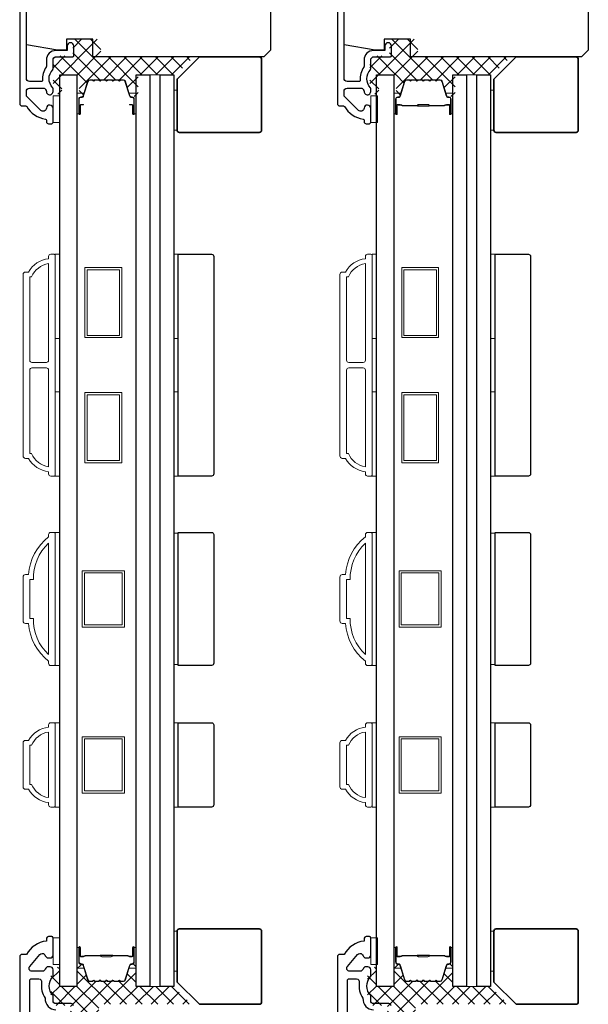
# Model space of a CAD drawing. Extents: x 3400 to 8204, y 3813 to 5075.
# Drawn here: x 5861 to 5989, y 4641 to 4863 of the extents above; entities that cross this region are included whole.
import ezdxf

# ---------------------------------------------------------------- set-up
doc = ezdxf.new("R2010")
doc.units = 0
doc.header["$LTSCALE"] = 250
doc.header["$MEASUREMENT"] = 0
for name, color, linetype, lineweight in [('15A02$0$DIMENSION', 2, 'CONTINUOUS', 5), ('6', 6, 'CONTINUOUS', 5), ('8', 7, 'CONTINUOUS', 35), ('Butal', 9, 'CONTINUOUS', 15), ('Frame & Sash Cladding', 3, 'CONTINUOUS', 15), ('Interlayer', 4, 'CONTINUOUS', 13), ('Spacer Bar', 1, 'CONTINUOUS', 9), ('Vinyl', 6, 'CONTINUOUS', 15), ('Visible (ANSI)', 7, 'CONTINUOUS', 25), ('Wood', 7, 'CONTINUOUS', 25)]:
    doc.layers.add(name, color=color, linetype=linetype, lineweight=lineweight)
doc.layers.add('3', color=3, linetype='CONTINUOUS')
doc.layers.add('Glass', color=6, linetype='CONTINUOUS')

# ---------------------------------------------------------------- blocks, each defined once
blk = doc.blocks.new('1854C')
at = {"layer": '3'}
blk.add_lwpolyline([(2.15, 21.67), (3.62, 21.67, 0.155875), (3.76, 21.72, -0.176449), (6.73, 22.54, 0.437869), (7, 22.79), (7, 25.47, 0.414214), (6.3, 26.17), (-90.11, 26.17, 0.354119), (-90.6, 25.78), (-92, 19.17), (-92, 18.62, 0.414214), (-91.35, 17.97), (-86.75, 17.97, -1), (-86.75, 16.47), (-92.9, 16.47, -0.414214), (-93.5, 17.07), (-93.5, 19.33), (-91.98, 26.49, -0.354119), (-90.51, 27.67), (12, 27.67, -0.414214), (12.5, 27.17), (12.5, 26.32, 0.263726), (12.62, 26.1, -0.222462), (15.47, 21.89, 0.369274), (15.71, 21.67), (16, 21.67, -0.414214), (16.5, 21.17), (16.5, 20.47, -0.414214), (16.2, 20.17), (13.06, 20.17, -0.967186), (13.01, 21.67, 0.644317), (13.49, 22.95), (10.34, 26.1, 0.198912), (10.16, 26.17), (9.2, 26.17, 0.414214), (8.5, 25.47), (8.5, 22.16, 0.267623), (8.62, 21.95, -0.023876), (8.99, 21.72, 0.181811), (9.16, 21.67, -1.050812), (9.23, 20.17), (8.59, 20.17, -0.190661), (8.42, 20.24, 0.395706), (4.32, 20.24, -0.190661), (4.15, 20.17), (2.15, 20.17, 0.414214), (1.4, 19.42), (1.4, 15.72, -0.414214), (1.15, 15.47), (-1, 15.47, -1), (-1, 16.97), (0, 16.97), (0, 19.52, -0.414214)], format="xyb", close=True, dxfattribs=at)

msp = doc.modelspace()

# ---------------------------------------------------------------- hatches: boundary and pattern name
at = {"layer": '15A02$0$DIMENSION'}
h = msp.add_hatch(dxfattribs=at)
h.set_pattern_fill('ANSI37', color=251, scale=20, angle=270, style=0)
h.set_pattern_definition([(315, (2651.5144, 1737.395), (1.767767, 1.767767), []), (45, (2651.5144, 1737.395), (-1.767767, 1.767767), [])])
edge = h.paths.add_edge_path()
edge.add_arc((5874.89, 4845.62), 0.5, 325.4038, 343)
edge.add_line((5875.37, 4845.48), (5876.36, 4848.74))
edge.add_arc((5876.73, 4848.62), 0.386, 90, 163, ccw=False)
edge.add_line((5876.73, 4849.01), (5877.36, 4849.01))
edge.add_arc((5877.36, 4849), 0.0127, 39, 90, ccw=False)
edge.add_line((5877.37, 4849), (5877.44, 4848.92))
edge.add_arc((5877.62, 4849.07), 0.241, 219, 321)
edge.add_line((5877.81, 4848.92), (5877.88, 4849))
edge.add_arc((5877.89, 4849), 0.0127, 90, 141, ccw=False)
edge.add_line((5877.89, 4849.01), (5878.8, 4849.01))
edge.add_arc((5878.8, 4849), 0.0127, 39, 90, ccw=False)
edge.add_line((5878.81, 4849), (5878.88, 4848.92))
edge.add_arc((5879.07, 4849.07), 0.241, 219, 321)
edge.add_line((5879.26, 4848.92), (5879.33, 4849))
edge.add_arc((5879.34, 4849), 0.0127, 89.9948, 141, ccw=False)
edge.add_line((5879.34, 4849.01), (5880.25, 4849.01))
edge.add_arc((5880.25, 4849), 0.0127, 39, 96.5734, ccw=False)
edge.add_line((5880.26, 4849), (5880.33, 4848.92))
edge.add_arc((5880.52, 4849.07), 0.241, 219, 321)
edge.add_line((5880.71, 4848.92), (5880.78, 4849))
edge.add_arc((5880.79, 4849), 0.0127, 89.9948, 141, ccw=False)
edge.add_line((5880.79, 4849.01), (5881.7, 4849.01))
edge.add_arc((5881.7, 4849), 0.0127, 39, 96.5734, ccw=False)
edge.add_line((5881.71, 4849), (5881.78, 4848.92))
edge.add_arc((5881.97, 4849.07), 0.241, 219, 321)
edge.add_line((5882.15, 4848.92), (5882.22, 4849))
edge.add_arc((5882.23, 4849), 0.0127, 89.9948, 141, ccw=False)
edge.add_line((5882.23, 4849.01), (5883.15, 4849.01))
edge.add_arc((5883.15, 4849), 0.0127, 39, 96.5734, ccw=False)
edge.add_line((5883.16, 4849), (5883.23, 4848.92))
edge.add_arc((5883.41, 4849.07), 0.241, 219, 321)
edge.add_line((5883.6, 4848.92), (5883.67, 4849))
edge.add_arc((5883.68, 4849), 0.0127, 90, 141, ccw=False)
edge.add_line((5883.68, 4849.01), (5884.31, 4849.01))
edge.add_arc((5884.31, 4848.62), 0.386, 17, 90, ccw=False)
edge.add_line((5884.67, 4848.74), (5885.41, 4846.32))
edge.add_line((5885.41, 4846.32), (5887.09, 4845.08))
edge.add_line((5887.09, 4845.08), (5887.67, 4845.08))
edge.add_line((5887.67, 4845.08), (5887.67, 4850.25))
edge.add_line((5887.67, 4850.25), (5896.16, 4850.25))
edge.add_line((5896.16, 4850.25), (5900.16, 4854.25))
edge.add_line((5900.16, 4854.25), (5879.27, 4854.25))
edge.add_line((5879.27, 4854.25), (5879.27, 4858.25))
edge.add_line((5879.27, 4858.25), (5872.92, 4858.25))
edge.add_line((5872.92, 4858.25), (5872.92, 4854.5))
edge.add_line((5872.92, 4854.5), (5868.47, 4854.5))
edge.add_line((5868.47, 4854.5), (5868.47, 4845.85))
edge.add_line((5868.47, 4845.85), (5870.47, 4845.85))
edge.add_line((5870.47, 4845.85), (5870.47, 4850.25))
edge.add_line((5870.47, 4850.25), (5874.37, 4850.25))
edge.add_line((5874.37, 4850.25), (5874.37, 4845.08))
edge.add_line((5874.37, 4845.08), (5874.95, 4845.08))
edge.add_line((5874.95, 4845.08), (5875.3, 4845.34))
h = msp.add_hatch(dxfattribs=at)
h.set_pattern_fill('ANSI37', color=251, scale=20, angle=270, style=0)
h.set_pattern_definition([(315, (2722.8543, 1737.395), (1.767767, 1.767767), []), (45, (2722.8543, 1737.395), (-1.767767, 1.767767), [])])
edge = h.paths.add_edge_path()
edge.add_arc((5946.23, 4845.62), 0.5, 325.4038, 343)
edge.add_line((5946.71, 4845.48), (5947.7, 4848.74))
edge.add_arc((5948.07, 4848.62), 0.386, 90, 163, ccw=False)
edge.add_line((5948.07, 4849.01), (5948.7, 4849.01))
edge.add_arc((5948.7, 4849), 0.0127, 39, 90, ccw=False)
edge.add_line((5948.71, 4849), (5948.78, 4848.92))
edge.add_arc((5948.96, 4849.07), 0.241, 219, 321)
edge.add_line((5949.15, 4848.92), (5949.22, 4849))
edge.add_arc((5949.23, 4849), 0.0127, 90, 141, ccw=False)
edge.add_line((5949.23, 4849.01), (5950.14, 4849.01))
edge.add_arc((5950.14, 4849), 0.0127, 39, 90, ccw=False)
edge.add_line((5950.15, 4849), (5950.22, 4848.92))
edge.add_arc((5950.41, 4849.07), 0.241, 219, 321)
edge.add_line((5950.6, 4848.92), (5950.67, 4849))
edge.add_arc((5950.68, 4849), 0.0127, 89.9948, 141, ccw=False)
edge.add_line((5950.68, 4849.01), (5951.59, 4849.01))
edge.add_arc((5951.59, 4849), 0.0127, 39, 96.5734, ccw=False)
edge.add_line((5951.6, 4849), (5951.67, 4848.92))
edge.add_arc((5951.86, 4849.07), 0.241, 219, 321)
edge.add_line((5952.05, 4848.92), (5952.12, 4849))
edge.add_arc((5952.13, 4849), 0.0127, 89.9948, 141, ccw=False)
edge.add_line((5952.13, 4849.01), (5953.04, 4849.01))
edge.add_arc((5953.04, 4849), 0.0127, 39, 96.5734, ccw=False)
edge.add_line((5953.05, 4849), (5953.12, 4848.92))
edge.add_arc((5953.31, 4849.07), 0.241, 219, 321)
edge.add_line((5953.49, 4848.92), (5953.56, 4849))
edge.add_arc((5953.57, 4849), 0.0127, 89.9948, 141, ccw=False)
edge.add_line((5953.57, 4849.01), (5954.49, 4849.01))
edge.add_arc((5954.49, 4849), 0.0127, 39, 96.5734, ccw=False)
edge.add_line((5954.5, 4849), (5954.57, 4848.92))
edge.add_arc((5954.75, 4849.07), 0.241, 219, 321)
edge.add_line((5954.94, 4848.92), (5955.01, 4849))
edge.add_arc((5955.02, 4849), 0.0127, 90, 141, ccw=False)
edge.add_line((5955.02, 4849.01), (5955.65, 4849.01))
edge.add_arc((5955.65, 4848.62), 0.386, 17, 90, ccw=False)
edge.add_line((5956.01, 4848.74), (5956.75, 4846.32))
edge.add_line((5956.75, 4846.32), (5958.43, 4845.08))
edge.add_line((5958.43, 4845.08), (5959.01, 4845.08))
edge.add_line((5959.01, 4845.08), (5959.01, 4850.25))
edge.add_line((5959.01, 4850.25), (5967.5, 4850.25))
edge.add_line((5967.5, 4850.25), (5971.5, 4854.25))
edge.add_line((5971.5, 4854.25), (5950.61, 4854.25))
edge.add_line((5950.61, 4854.25), (5950.61, 4858.25))
edge.add_line((5950.61, 4858.25), (5944.26, 4858.25))
edge.add_line((5944.26, 4858.25), (5944.26, 4854.5))
edge.add_line((5944.26, 4854.5), (5939.81, 4854.5))
edge.add_line((5939.81, 4854.5), (5939.81, 4845.85))
edge.add_line((5939.81, 4845.85), (5941.81, 4845.85))
edge.add_line((5941.81, 4845.85), (5941.81, 4850.25))
edge.add_line((5941.81, 4850.25), (5945.71, 4850.25))
edge.add_line((5945.71, 4850.25), (5945.71, 4845.08))
edge.add_line((5945.71, 4845.08), (5946.29, 4845.08))
edge.add_line((5946.29, 4845.08), (5946.64, 4845.34))
h = msp.add_hatch(dxfattribs=at)
h.set_pattern_fill('ANSI37', color=251, scale=20, angle=270, style=0)
h.set_pattern_definition([(315, (2651.0143, 1623.895), (1.767767, 1.767767), []), (45, (2651.0143, 1623.895), (-1.767767, 1.767767), [])])
edge = h.paths.add_edge_path()
edge.add_line((5876.36, 4646.27), (5875.48, 4649.16))
edge.add_line((5875.48, 4649.16), (5874.45, 4649.93))
edge.add_line((5874.45, 4649.93), (5873.87, 4649.93))
edge.add_line((5873.87, 4649.93), (5873.87, 4644.75))
edge.add_line((5873.87, 4644.75), (5869.97, 4644.75))
edge.add_line((5869.97, 4644.75), (5869.97, 4649.15))
edge.add_line((5869.97, 4649.15), (5867.97, 4649.15))
edge.add_line((5867.97, 4649.15), (5867.97, 4640.5))
edge.add_line((5867.97, 4640.5), (5872.42, 4640.5))
edge.add_line((5872.42, 4640.5), (5872.42, 4636.75))
edge.add_line((5872.42, 4636.75), (5878.77, 4636.75))
edge.add_line((5878.77, 4636.75), (5878.77, 4640.75))
edge.add_line((5878.77, 4640.75), (5899.66, 4640.75))
edge.add_line((5899.66, 4640.75), (5895.66, 4644.75))
edge.add_line((5895.66, 4644.75), (5887.17, 4644.75))
edge.add_line((5887.17, 4644.75), (5887.17, 4649.93))
edge.add_line((5887.17, 4649.93), (5886.59, 4649.93))
edge.add_line((5886.59, 4649.93), (5885.56, 4649.16))
edge.add_line((5885.56, 4649.16), (5884.67, 4646.27))
edge.add_arc((5884.31, 4646.38), 0.386, 270, 343, ccw=False)
edge.add_line((5884.31, 4646), (5883.68, 4646))
edge.add_arc((5883.68, 4646.01), 0.0127, 219, 270, ccw=False)
edge.add_line((5883.67, 4646), (5883.6, 4646.09))
edge.add_arc((5883.41, 4645.94), 0.241, 39, 141)
edge.add_line((5883.23, 4646.09), (5883.16, 4646))
edge.add_arc((5883.15, 4646.01), 0.0127, 276.5839, 321, ccw=False)
edge.add_line((5883.15, 4646), (5882.23, 4646))
edge.add_arc((5882.23, 4646.01), 0.0127, 219, 270.0052, ccw=False)
edge.add_line((5882.22, 4646), (5882.15, 4646.09))
edge.add_arc((5881.97, 4645.94), 0.241, 39, 141)
edge.add_line((5881.78, 4646.09), (5881.71, 4646))
edge.add_arc((5881.7, 4646.01), 0.0127, 276.5839, 321, ccw=False)
edge.add_line((5881.7, 4646), (5880.79, 4646))
edge.add_arc((5880.79, 4646.01), 0.0127, 219, 270.0052, ccw=False)
edge.add_line((5880.78, 4646), (5880.71, 4646.09))
edge.add_arc((5880.52, 4645.94), 0.241, 39, 141)
edge.add_line((5880.33, 4646.09), (5880.26, 4646))
edge.add_arc((5880.25, 4646.01), 0.0127, 276.5839, 321, ccw=False)
edge.add_line((5880.25, 4646), (5879.34, 4646))
edge.add_arc((5879.34, 4646.01), 0.0127, 219, 270.0052, ccw=False)
edge.add_line((5879.33, 4646), (5879.26, 4646.09))
edge.add_arc((5879.07, 4645.94), 0.241, 39, 141)
edge.add_line((5878.88, 4646.09), (5878.81, 4646))
edge.add_arc((5878.8, 4646.01), 0.0127, 270, 321, ccw=False)
edge.add_line((5878.8, 4646), (5877.89, 4646))
edge.add_arc((5877.89, 4646.01), 0.0127, 219, 270, ccw=False)
edge.add_line((5877.88, 4646), (5877.81, 4646.09))
edge.add_arc((5877.62, 4645.94), 0.241, 39, 141)
edge.add_line((5877.44, 4646.09), (5877.37, 4646))
edge.add_arc((5877.36, 4646.01), 0.0127, 270, 321, ccw=False)
edge.add_line((5877.36, 4646), (5876.73, 4646))
edge.add_arc((5876.73, 4646.38), 0.386, 197, 270, ccw=False)
h = msp.add_hatch(dxfattribs=at)
h.set_pattern_fill('ANSI37', color=251, scale=20, angle=270, style=0)
h.set_pattern_definition([(315, (2722.3542, 1623.895), (1.767767, 1.767767), []), (45, (2722.3542, 1623.895), (-1.767767, 1.767767), [])])
edge = h.paths.add_edge_path()
edge.add_line((5947.7, 4646.27), (5946.82, 4649.16))
edge.add_line((5946.82, 4649.16), (5945.79, 4649.93))
edge.add_line((5945.79, 4649.93), (5945.21, 4649.93))
edge.add_line((5945.21, 4649.93), (5945.21, 4644.75))
edge.add_line((5945.21, 4644.75), (5941.31, 4644.75))
edge.add_line((5941.31, 4644.75), (5941.31, 4649.15))
edge.add_line((5941.31, 4649.15), (5939.31, 4649.15))
edge.add_line((5939.31, 4649.15), (5939.31, 4640.5))
edge.add_line((5939.31, 4640.5), (5943.76, 4640.5))
edge.add_line((5943.76, 4640.5), (5943.76, 4636.75))
edge.add_line((5943.76, 4636.75), (5950.11, 4636.75))
edge.add_line((5950.11, 4636.75), (5950.11, 4640.75))
edge.add_line((5950.11, 4640.75), (5971, 4640.75))
edge.add_line((5971, 4640.75), (5967, 4644.75))
edge.add_line((5967, 4644.75), (5958.51, 4644.75))
edge.add_line((5958.51, 4644.75), (5958.51, 4649.93))
edge.add_line((5958.51, 4649.93), (5957.93, 4649.93))
edge.add_line((5957.93, 4649.93), (5956.9, 4649.16))
edge.add_line((5956.9, 4649.16), (5956.01, 4646.27))
edge.add_arc((5955.65, 4646.38), 0.386, 270, 343, ccw=False)
edge.add_line((5955.65, 4646), (5955.02, 4646))
edge.add_arc((5955.02, 4646.01), 0.0127, 219, 270, ccw=False)
edge.add_line((5955.01, 4646), (5954.94, 4646.09))
edge.add_arc((5954.75, 4645.94), 0.241, 39, 141)
edge.add_line((5954.57, 4646.09), (5954.5, 4646))
edge.add_arc((5954.49, 4646.01), 0.0127, 276.5839, 321, ccw=False)
edge.add_line((5954.49, 4646), (5953.57, 4646))
edge.add_arc((5953.57, 4646.01), 0.0127, 219, 270.0052, ccw=False)
edge.add_line((5953.56, 4646), (5953.49, 4646.09))
edge.add_arc((5953.31, 4645.94), 0.241, 39, 141)
edge.add_line((5953.12, 4646.09), (5953.05, 4646))
edge.add_arc((5953.04, 4646.01), 0.0127, 276.5839, 321, ccw=False)
edge.add_line((5953.04, 4646), (5952.13, 4646))
edge.add_arc((5952.13, 4646.01), 0.0127, 219, 270.0052, ccw=False)
edge.add_line((5952.12, 4646), (5952.05, 4646.09))
edge.add_arc((5951.86, 4645.94), 0.241, 39, 141)
edge.add_line((5951.67, 4646.09), (5951.6, 4646))
edge.add_arc((5951.59, 4646.01), 0.0127, 276.5839, 321, ccw=False)
edge.add_line((5951.59, 4646), (5950.68, 4646))
edge.add_arc((5950.68, 4646.01), 0.0127, 219, 270.0052, ccw=False)
edge.add_line((5950.67, 4646), (5950.6, 4646.09))
edge.add_arc((5950.41, 4645.94), 0.241, 39, 141)
edge.add_line((5950.22, 4646.09), (5950.15, 4646))
edge.add_arc((5950.14, 4646.01), 0.0127, 270, 321, ccw=False)
edge.add_line((5950.14, 4646), (5949.23, 4646))
edge.add_arc((5949.23, 4646.01), 0.0127, 219, 270, ccw=False)
edge.add_line((5949.22, 4646), (5949.15, 4646.09))
edge.add_arc((5948.96, 4645.94), 0.241, 39, 141)
edge.add_line((5948.78, 4646.09), (5948.71, 4646))
edge.add_arc((5948.7, 4646.01), 0.0127, 270, 321, ccw=False)
edge.add_line((5948.7, 4646), (5948.07, 4646))
edge.add_arc((5948.07, 4646.38), 0.386, 197, 270, ccw=False)

# ---------------------------------------------------------------- linework, layer by layer
at = {"layer": '3'}
for points in [[(5873.07, 4640.4, 0.414214), (5872.57, 4640.9), (5869.12, 4640.9, -0.414214), (5868.47, 4641.55), (5868.47, 4642.75, -0.414118), (5868.47, 4647), (5868.47, 4648.56, 0.414214), (5867.82, 4649.21), (5867.37, 4649.21, 0.34754), (5866.74, 4648.71, -0.34754), (5866.11, 4648.21), (5863.71, 4648.21, -0.639642), (5863.22, 4649.29), (5865.52, 4651.99, -0.219779), (5866.01, 4652.21), (5866.11, 4652.21, -0.34754), (5866.74, 4651.71, 0.34754), (5867.37, 4651.21), (5867.82, 4651.21, 0.414214), (5868.47, 4651.86), (5868.47, 4655.75, 0.414214), (5868.22, 4656), (5867.47, 4656, 0.414214), (5866.97, 4655.5), (5866.97, 4655, 0.238125), (5862.47, 4652), (5861.47, 4652, 0.414214), (5860.97, 4651.5), (5860.97, 4457.5, 0.414214)], [(5944.61, 4640.4, 0.414214), (5944.11, 4640.9), (5940.66, 4640.9, -0.414214), (5940.01, 4641.55), (5940.01, 4642.75, -0.414118), (5940.01, 4647), (5940.01, 4648.56, 0.414214), (5939.36, 4649.21), (5938.91, 4649.21, 0.34754), (5938.28, 4648.71, -0.34754), (5937.64, 4648.21), (5935.25, 4648.21, -0.639642), (5934.76, 4649.29), (5937.06, 4651.99, -0.219779), (5937.55, 4652.21), (5937.64, 4652.21, -0.34754), (5938.28, 4651.71, 0.34754), (5938.91, 4651.21), (5939.36, 4651.21, 0.414214), (5940.01, 4651.86), (5940.01, 4655.75, 0.414214), (5939.76, 4656), (5939.01, 4656, 0.414214), (5938.51, 4655.5), (5938.51, 4655, 0.238125), (5934.01, 4652), (5933.01, 4652, 0.414214), (5932.51, 4651.5), (5932.51, 4457.5, 0.414214)], [(5863.22, 4594.16), (5863.22, 4646.21, -0.414214), (5863.47, 4646.46), (5865.27, 4646.46, -0.466097), (5865.91, 4645.7, 0.201461), (5866.73, 4642.11, 0.439678), (5869.12, 4639.5)], [(5934.76, 4594.16), (5934.76, 4646.21, -0.414214), (5935.01, 4646.46), (5936.81, 4646.46, -0.466097), (5937.45, 4645.7, 0.201461), (5938.27, 4642.11, 0.439678), (5940.66, 4639.5)]]:
    msp.add_lwpolyline(points, format="xyb", dxfattribs=at)
at = {"layer": '6'}
for points in [[(5868.47, 4839.5), (5869.97, 4839.5), (5869.97, 4845.5), (5868.47, 4845.5)], [(5940.01, 4839.5), (5941.51, 4839.5), (5941.51, 4845.5), (5940.01, 4845.5)], [(5868.97, 4790.79), (5868.97, 4809.79), (5869.97, 4809.79), (5869.97, 4790.79)], [(5895.67, 4790.79), (5895.67, 4809.79), (5896.67, 4809.79), (5896.67, 4790.79)], [(5940.31, 4790.79), (5940.31, 4809.79), (5941.31, 4809.79), (5941.31, 4790.79)], [(5967.01, 4790.79), (5967.01, 4809.79), (5968.01, 4809.79), (5968.01, 4790.79)], [(5868.97, 4759.79), (5868.97, 4778.79), (5869.97, 4778.79), (5869.97, 4759.79)], [(5895.67, 4759.79), (5895.67, 4778.79), (5896.67, 4778.79), (5896.67, 4759.79)], [(5940.31, 4759.79), (5940.31, 4778.79), (5941.31, 4778.79), (5941.31, 4759.79)], [(5967.01, 4759.79), (5967.01, 4778.79), (5968.01, 4778.79), (5968.01, 4759.79)], [(5868.97, 4717.11), (5869.97, 4717.11), (5869.97, 4747.11), (5868.97, 4747.11)], [(5896.67, 4746.92), (5895.67, 4746.92), (5895.67, 4717.3), (5896.67, 4717.3)], [(5940.31, 4717.11), (5941.31, 4717.11), (5941.31, 4747.11), (5940.31, 4747.11)], [(5968.01, 4746.92), (5967.01, 4746.92), (5967.01, 4717.3), (5968.01, 4717.3)], [(5868.97, 4685.22), (5869.97, 4685.22), (5869.97, 4704.22), (5868.97, 4704.22)], [(5895.67, 4685.22), (5896.67, 4685.22), (5896.67, 4704.22), (5895.67, 4704.22)], [(5940.31, 4685.22), (5941.31, 4685.22), (5941.31, 4704.22), (5940.31, 4704.22)], [(5967.01, 4685.22), (5968.01, 4685.22), (5968.01, 4704.22), (5967.01, 4704.22)], [(5868.47, 4649.75), (5869.97, 4649.75), (5869.97, 4655.75), (5868.47, 4655.75)], [(5940.01, 4649.75), (5941.51, 4649.75), (5941.51, 4655.75), (5940.01, 4655.75)]]:
    msp.add_lwpolyline(points, close=True, dxfattribs=at)
at = {"layer": '8'}
for points in [[(5901.42, 4854.25), (5914.92, 4854.25, -0.414214), (5915.42, 4853.75), (5915.42, 4837.75, -0.414214), (5914.92, 4837.25), (5896.92, 4837.25, -0.414214), (5896.42, 4837.75), (5896.42, 4849.25)], [(5972.76, 4854.25), (5986.26, 4854.25, -0.414214), (5986.76, 4853.75), (5986.76, 4837.75, -0.414214), (5986.26, 4837.25), (5968.26, 4837.25, -0.414214), (5967.76, 4837.75), (5967.76, 4849.25)], [(5901.42, 4640.75), (5914.92, 4640.75, 0.414214), (5915.42, 4641.25), (5915.42, 4657.25, 0.414214), (5914.92, 4657.75), (5896.92, 4657.75, 0.414214), (5896.42, 4657.25), (5896.42, 4645.75)], [(5972.76, 4640.75), (5986.26, 4640.75, 0.414214), (5986.76, 4641.25), (5986.76, 4657.25, 0.414214), (5986.26, 4657.75), (5968.26, 4657.75, 0.414214), (5967.76, 4657.25), (5967.76, 4645.75)]]:
    msp.add_lwpolyline(points, format="xyb", close=True, dxfattribs=at)
at = {"layer": 'Butal'}
for points in [[(5873.87, 4841.69), (5873.87, 4845.87, -0.414214), (5874.12, 4846.12), (5875.44, 4846.12), (5875.26, 4845.51, -0.329751), (5874.9, 4845.25), (5874.78, 4845.25, 0.414214), (5874.27, 4844.74), (5874.27, 4841.44), (5874.12, 4841.44, -0.414214)], [(5887.17, 4841.69), (5887.17, 4845.87, 0.414214), (5886.92, 4846.12), (5885.59, 4846.12), (5885.78, 4845.51, 0.329751), (5886.14, 4845.25), (5886.26, 4845.25, -0.414214), (5886.77, 4844.74), (5886.77, 4841.44), (5886.92, 4841.44, 0.414214)], [(5945.21, 4841.69), (5945.21, 4845.87, -0.414214), (5945.46, 4846.12), (5946.78, 4846.12), (5946.6, 4845.51, -0.329751), (5946.24, 4845.25), (5946.12, 4845.25, 0.414214), (5945.61, 4844.74), (5945.61, 4841.44), (5945.46, 4841.44, -0.414214)], [(5958.51, 4841.69), (5958.51, 4845.87, 0.414214), (5958.26, 4846.12), (5956.93, 4846.12), (5957.12, 4845.51, 0.329751), (5957.48, 4845.25), (5957.6, 4845.25, -0.414214), (5958.11, 4844.74), (5958.11, 4841.44), (5958.26, 4841.44, 0.414214)], [(5873.87, 4653.31), (5873.87, 4649.13, 0.414214), (5874.12, 4648.88), (5875.44, 4648.88), (5875.26, 4649.5, 0.329751), (5874.9, 4649.76), (5874.78, 4649.76, -0.414214), (5874.27, 4650.27), (5874.27, 4653.56), (5874.12, 4653.56, 0.414214)], [(5887.17, 4653.31), (5887.17, 4649.13, -0.414214), (5886.92, 4648.88), (5885.59, 4648.88), (5885.78, 4649.5, -0.329751), (5886.14, 4649.76), (5886.26, 4649.76, 0.414214), (5886.77, 4650.27), (5886.77, 4653.56), (5886.92, 4653.56, -0.414214)], [(5945.21, 4653.31), (5945.21, 4649.13, 0.414214), (5945.46, 4648.88), (5946.78, 4648.88), (5946.6, 4649.5, 0.329751), (5946.24, 4649.76), (5946.12, 4649.76, -0.414214), (5945.61, 4650.27), (5945.61, 4653.56), (5945.46, 4653.56, 0.414214)], [(5958.51, 4653.31), (5958.51, 4649.13, -0.414214), (5958.26, 4648.88), (5956.93, 4648.88), (5957.12, 4649.5, -0.329751), (5957.48, 4649.76), (5957.6, 4649.76, 0.414214), (5958.11, 4650.27), (5958.11, 4653.56), (5958.26, 4653.56, -0.414214)]]:
    msp.add_lwpolyline(points, format="xyb", close=True, dxfattribs=at)
at = {"layer": 'Frame & Sash Cladding'}
for points in [[(5867.47, 4760.79, -0.238125), (5862.97, 4763.79), (5862.27, 4763.79, -0.414214), (5861.72, 4764.34), (5861.72, 4805.24, -0.414214), (5862.27, 4805.79), (5862.97, 4805.79, -0.238125), (5867.47, 4808.79), (5867.47, 4809.29, -0.414214), (5867.97, 4809.79), (5868.72, 4809.79, -0.414214), (5868.97, 4809.54), (5868.97, 4760.04, -0.414214), (5868.72, 4759.79), (5867.97, 4759.79, -0.414214), (5867.47, 4760.29)], [(5938.81, 4760.79, -0.238125), (5934.31, 4763.79), (5933.61, 4763.79, -0.414214), (5933.06, 4764.34), (5933.06, 4805.24, -0.414214), (5933.61, 4805.79), (5934.31, 4805.79, -0.238125), (5938.81, 4808.79), (5938.81, 4809.29, -0.414214), (5939.31, 4809.79), (5940.06, 4809.79, -0.414214), (5940.31, 4809.54), (5940.31, 4760.04, -0.414214), (5940.06, 4759.79), (5939.31, 4759.79, -0.414214), (5938.81, 4760.29)], [(5867.47, 4807.68, 0.264557), (5863.66, 4804.69), (5863.22, 4804.69), (5863.22, 4785.92, 0.414214), (5863.72, 4785.42), (5866.97, 4785.42, 0.414214), (5867.47, 4785.92)], [(5938.81, 4807.68, 0.264557), (5935, 4804.69), (5934.56, 4804.69), (5934.56, 4785.92, 0.414214), (5935.06, 4785.42), (5938.31, 4785.42, 0.414214), (5938.81, 4785.92)], [(5867.47, 4783.67, 0.414214), (5866.97, 4784.17), (5863.72, 4784.17, 0.414214), (5863.22, 4783.67), (5863.22, 4764.89), (5863.66, 4764.89, 0.264557), (5867.47, 4761.9)], [(5938.81, 4783.67, 0.414214), (5938.31, 4784.17), (5935.06, 4784.17, 0.414214), (5934.56, 4783.67), (5934.56, 4764.89), (5935, 4764.89, 0.264557), (5938.81, 4761.9)], [(5867.97, 4747.1), (5868.72, 4747.1, -0.414214), (5868.97, 4746.85), (5868.97, 4717.35, -0.414214), (5868.72, 4717.1), (5867.97, 4717.1, -0.414214), (5867.47, 4717.6), (5867.47, 4718.1, -0.209132), (5862.97, 4726.6), (5862.27, 4726.6, -0.414214), (5861.72, 4727.15), (5861.72, 4737.05, -0.414214), (5862.27, 4737.6), (5862.97, 4737.6, -0.209132), (5867.47, 4746.1), (5867.47, 4746.6, -0.414214)], [(5939.31, 4747.1), (5940.06, 4747.1, -0.414214), (5940.31, 4746.85), (5940.31, 4717.35, -0.414214), (5940.06, 4717.1), (5939.31, 4717.1, -0.414214), (5938.81, 4717.6), (5938.81, 4718.1, -0.209132), (5934.31, 4726.6), (5933.61, 4726.6, -0.414214), (5933.06, 4727.15), (5933.06, 4737.05, -0.414214), (5933.61, 4737.6), (5934.31, 4737.6, -0.209132), (5938.81, 4746.1), (5938.81, 4746.6, -0.414214)], [(5863.22, 4727.7), (5864.04, 4727.7, 0.211853), (5867.47, 4719.56), (5867.47, 4744.65, 0.211853), (5864.04, 4736.5), (5863.22, 4736.5)], [(5934.56, 4727.7), (5935.38, 4727.7, 0.211853), (5938.81, 4719.56), (5938.81, 4744.65, 0.211853), (5935.38, 4736.5), (5934.56, 4736.5)], [(5867.47, 4686.22, -0.238125), (5862.97, 4689.22), (5862.27, 4689.22, -0.414214), (5861.72, 4689.77), (5861.72, 4699.67, -0.414214), (5862.27, 4700.22), (5862.97, 4700.22, -0.238125), (5867.47, 4703.22), (5867.47, 4703.72, -0.414214), (5867.97, 4704.22), (5868.72, 4704.22, -0.414214), (5868.97, 4703.97), (5868.97, 4685.47, -0.414214), (5868.72, 4685.22), (5867.97, 4685.22, -0.414214), (5867.47, 4685.72)], [(5863.66, 4690.32, 0.264557), (5867.47, 4687.33), (5867.47, 4702.11, 0.264557), (5863.66, 4699.12), (5863.22, 4699.12), (5863.22, 4690.32)], [(5938.81, 4686.22, -0.238125), (5934.31, 4689.22), (5933.61, 4689.22, -0.414214), (5933.06, 4689.77), (5933.06, 4699.67, -0.414214), (5933.61, 4700.22), (5934.31, 4700.22, -0.238125), (5938.81, 4703.22), (5938.81, 4703.72, -0.414214), (5939.31, 4704.22), (5940.06, 4704.22, -0.414214), (5940.31, 4703.97), (5940.31, 4685.47, -0.414214), (5940.06, 4685.22), (5939.31, 4685.22, -0.414214), (5938.81, 4685.72)], [(5935, 4690.32, 0.264557), (5938.81, 4687.33), (5938.81, 4702.11, 0.264557), (5935, 4699.12), (5934.56, 4699.12), (5934.56, 4690.32)]]:
    msp.add_lwpolyline(points, format="xyb", close=True, dxfattribs=at)
at = {"layer": 'Glass', "color": 1}
for points in [[(5869.97, 4850.25), (5873.87, 4850.25), (5873.87, 4644.75), (5869.97, 4644.75)], [(5887.17, 4850.25), (5890.27, 4850.25), (5890.27, 4644.75), (5887.17, 4644.75)], [(5892.57, 4850.25), (5895.67, 4850.25), (5895.67, 4644.75), (5892.57, 4644.75)], [(5941.31, 4850.25), (5945.21, 4850.25), (5945.21, 4644.75), (5941.31, 4644.75)], [(5958.51, 4850.25), (5961.61, 4850.25), (5961.61, 4644.75), (5958.51, 4644.75)], [(5963.91, 4850.25), (5967.01, 4850.25), (5967.01, 4644.75), (5963.91, 4644.75)]]:
    msp.add_lwpolyline(points, close=True, dxfattribs=at)
at = {"layer": 'Interlayer'}
for points in [[(5890.27, 4850.25), (5890.27, 4644.75), (5892.57, 4644.75), (5892.57, 4850.25)], [(5961.61, 4850.25), (5961.61, 4644.75), (5963.91, 4644.75), (5963.91, 4850.25)]]:
    msp.add_lwpolyline(points, close=True, dxfattribs=at)
at = {"layer": 'Spacer Bar'}
for points in [[(5879.34, 4849.12, 0.226277), (5879.24, 4849.08), (5879.17, 4848.99, -0.476976), (5878.97, 4848.99), (5878.9, 4849.08, 0.226277), (5878.8, 4849.12), (5877.89, 4849.12, 0.226277), (5877.79, 4849.08), (5877.72, 4848.99, -0.476976), (5877.52, 4848.99), (5877.46, 4849.08, 0.226277), (5877.36, 4849.12), (5876.73, 4849.12, 0.329751), (5876.25, 4848.77), (5875.26, 4845.51, -0.329751), (5874.89, 4845.24), (5874.77, 4845.24, 0.414214), (5874.27, 4844.74), (5874.27, 4841.44, 1), (5874.65, 4841.44), (5874.65, 4843.31, -0.414214), (5874.8, 4843.46), (5875.31, 4843.46), (5875.31, 4843.57), (5874.84, 4843.57, 0.414214), (5874.54, 4843.27), (5874.54, 4841.44, -1), (5874.38, 4841.44), (5874.38, 4844.74, -0.414214), (5874.77, 4845.12), (5874.89, 4845.12, 0.329751), (5875.37, 4845.48), (5876.36, 4848.74, -0.329751), (5876.73, 4849.01), (5877.36, 4849.01, -0.226277), (5877.37, 4849), (5877.44, 4848.92, 0.476976), (5877.81, 4848.92), (5877.88, 4849, -0.226277), (5877.89, 4849.01), (5878.8, 4849.01, -0.226277), (5878.81, 4849), (5878.88, 4848.92, 0.476976), (5879.26, 4848.92), (5879.33, 4849, -0.226277), (5879.34, 4849.01), (5880.25, 4849.01, -0.256633), (5880.26, 4849), (5880.33, 4848.92, 0.476976), (5880.71, 4848.92), (5880.78, 4849, -0.226277), (5880.79, 4849.01), (5881.7, 4849.01, -0.256633), (5881.71, 4849), (5881.78, 4848.92, 0.476976), (5882.15, 4848.92), (5882.22, 4849, -0.226277), (5882.23, 4849.01), (5883.15, 4849.01, -0.256633), (5883.16, 4849), (5883.23, 4848.92, 0.476976), (5883.6, 4848.92), (5883.67, 4849, -0.226277), (5883.68, 4849.01), (5884.31, 4849.01, -0.329751), (5884.67, 4848.74), (5885.67, 4845.48, 0.329751), (5886.15, 4845.12), (5886.27, 4845.12, -0.414214), (5886.65, 4844.74), (5886.65, 4841.44, -1), (5886.5, 4841.44), (5886.5, 4843.27, 0.414214), (5886.2, 4843.57), (5885.72, 4843.57), (5885.72, 4843.46), (5886.24, 4843.46, -0.414214), (5886.39, 4843.31), (5886.39, 4841.44, 1), (5886.77, 4841.44), (5886.77, 4844.74, 0.414214), (5886.27, 4845.24), (5886.15, 4845.24, -0.329751), (5885.78, 4845.51), (5884.78, 4848.77, 0.329751), (5884.31, 4849.12), (5883.68, 4849.12, 0.226277), (5883.58, 4849.08), (5883.51, 4848.99, -0.476976), (5883.32, 4848.99), (5883.25, 4849.08, 0.226277), (5883.15, 4849.12), (5882.23, 4849.12, 0.226277), (5882.13, 4849.08), (5882.07, 4848.99, -0.476976), (5881.87, 4848.99), (5881.8, 4849.08, 0.226277), (5881.7, 4849.12), (5880.79, 4849.12, 0.226277), (5880.69, 4849.08), (5880.62, 4848.99, -0.476976), (5880.42, 4848.99), (5880.35, 4849.08, 0.226277), (5880.25, 4849.12)], [(5950.68, 4849.12, 0.226277), (5950.58, 4849.08), (5950.51, 4848.99, -0.476976), (5950.31, 4848.99), (5950.24, 4849.08, 0.226277), (5950.14, 4849.12), (5949.23, 4849.12, 0.226277), (5949.13, 4849.08), (5949.06, 4848.99, -0.476976), (5948.86, 4848.99), (5948.8, 4849.08, 0.226277), (5948.7, 4849.12), (5948.07, 4849.12, 0.329751), (5947.59, 4848.77), (5946.6, 4845.51, -0.329751), (5946.23, 4845.24), (5946.11, 4845.24, 0.414214), (5945.61, 4844.74), (5945.61, 4841.44, 1), (5945.99, 4841.44), (5945.99, 4843.31, -0.414214), (5946.14, 4843.46), (5946.65, 4843.46), (5946.65, 4843.57), (5946.18, 4843.57, 0.414214), (5945.88, 4843.27), (5945.88, 4841.44, -1), (5945.72, 4841.44), (5945.72, 4844.74, -0.414214), (5946.11, 4845.12), (5946.23, 4845.12, 0.329751), (5946.71, 4845.48), (5947.7, 4848.74, -0.329751), (5948.07, 4849.01), (5948.7, 4849.01, -0.226277), (5948.71, 4849), (5948.78, 4848.92, 0.476976), (5949.15, 4848.92), (5949.22, 4849, -0.226277), (5949.23, 4849.01), (5950.14, 4849.01, -0.226277), (5950.15, 4849), (5950.22, 4848.92, 0.476976), (5950.6, 4848.92), (5950.67, 4849, -0.226277), (5950.68, 4849.01), (5951.59, 4849.01, -0.256633), (5951.6, 4849), (5951.67, 4848.92, 0.476976), (5952.05, 4848.92), (5952.12, 4849, -0.226277), (5952.13, 4849.01), (5953.04, 4849.01, -0.256633), (5953.05, 4849), (5953.12, 4848.92, 0.476976), (5953.49, 4848.92), (5953.56, 4849, -0.226277), (5953.57, 4849.01), (5954.49, 4849.01, -0.256633), (5954.5, 4849), (5954.57, 4848.92, 0.476976), (5954.94, 4848.92), (5955.01, 4849, -0.226277), (5955.02, 4849.01), (5955.65, 4849.01, -0.329751), (5956.01, 4848.74), (5957.01, 4845.48, 0.329751), (5957.49, 4845.12), (5957.61, 4845.12, -0.414214), (5957.99, 4844.74), (5957.99, 4841.44, -1), (5957.84, 4841.44), (5957.84, 4843.27, 0.414214), (5957.54, 4843.57), (5957.06, 4843.57), (5957.06, 4843.46), (5957.58, 4843.46, -0.414214), (5957.73, 4843.31), (5957.73, 4841.44, 1), (5958.11, 4841.44), (5958.11, 4844.74, 0.414214), (5957.61, 4845.24), (5957.49, 4845.24, -0.329751), (5957.12, 4845.51), (5956.12, 4848.77, 0.329751), (5955.65, 4849.12), (5955.02, 4849.12, 0.226277), (5954.92, 4849.08), (5954.85, 4848.99, -0.476976), (5954.66, 4848.99), (5954.59, 4849.08, 0.226277), (5954.49, 4849.12), (5953.57, 4849.12, 0.226277), (5953.47, 4849.08), (5953.41, 4848.99, -0.476976), (5953.21, 4848.99), (5953.14, 4849.08, 0.226277), (5953.04, 4849.12), (5952.13, 4849.12, 0.226277), (5952.03, 4849.08), (5951.96, 4848.99, -0.476976), (5951.76, 4848.99), (5951.69, 4849.08, 0.226277), (5951.59, 4849.12)], [(5946.21, 4843.41), (5946.84, 4843.41, -0.22907), (5947, 4843.33, 0.224481), (5947.14, 4843.27), (5950.42, 4843.27, 0.28964), (5950.58, 4843.37, -0.272736), (5950.8, 4843.52), (5952.91, 4843.52, -0.272736), (5953.14, 4843.37, 0.28964), (5953.3, 4843.27), (5956.58, 4843.27, 0.224481), (5956.72, 4843.33, -0.22907), (5956.88, 4843.41), (5957.51, 4843.41), (5957.51, 4843.46), (5956.88, 4843.46, 0.228585), (5956.68, 4843.37, -0.224481), (5956.58, 4843.32), (5953.3, 4843.32, -0.28964), (5953.18, 4843.39, 0.274141), (5952.91, 4843.57), (5950.8, 4843.57, 0.274141), (5950.53, 4843.39, -0.28964), (5950.42, 4843.32), (5947.14, 4843.32, -0.224481), (5947.04, 4843.37, 0.228585), (5946.84, 4843.46), (5946.21, 4843.46)], [(5879.34, 4645.88, -0.226277), (5879.24, 4645.93), (5879.17, 4646.02, 0.476976), (5878.97, 4646.02), (5878.9, 4645.93, -0.226277), (5878.8, 4645.88), (5877.89, 4645.88, -0.226277), (5877.79, 4645.93), (5877.72, 4646.02, 0.476976), (5877.52, 4646.02), (5877.46, 4645.93, -0.226277), (5877.36, 4645.88), (5876.73, 4645.88, -0.329751), (5876.25, 4646.24), (5875.26, 4649.5, 0.329751), (5874.89, 4649.77), (5874.77, 4649.77, -0.414214), (5874.27, 4650.27), (5874.27, 4653.56, -1), (5874.65, 4653.56), (5874.65, 4651.7, 0.414214), (5874.8, 4651.55), (5875.31, 4651.55), (5875.31, 4651.44), (5874.84, 4651.44, -0.414214), (5874.54, 4651.74), (5874.54, 4653.56, 1), (5874.38, 4653.56), (5874.38, 4650.27, 0.414214), (5874.77, 4649.89), (5874.89, 4649.89, -0.329751), (5875.37, 4649.53), (5876.36, 4646.27, 0.329751), (5876.73, 4646), (5877.36, 4646, 0.226277), (5877.37, 4646), (5877.44, 4646.09, -0.476976), (5877.81, 4646.09), (5877.88, 4646, 0.226277), (5877.89, 4646), (5878.8, 4646, 0.226277), (5878.81, 4646), (5878.88, 4646.09, -0.476976), (5879.26, 4646.09), (5879.33, 4646, 0.226277), (5879.34, 4646), (5880.25, 4646, 0.256633), (5880.26, 4646), (5880.33, 4646.09, -0.476976), (5880.71, 4646.09), (5880.78, 4646, 0.226277), (5880.79, 4646), (5881.7, 4646, 0.256633), (5881.71, 4646), (5881.78, 4646.09, -0.476976), (5882.15, 4646.09), (5882.22, 4646, 0.226277), (5882.23, 4646), (5883.15, 4646, 0.256633), (5883.16, 4646), (5883.23, 4646.09, -0.476976), (5883.6, 4646.09), (5883.67, 4646, 0.226277), (5883.68, 4646), (5884.31, 4646, 0.329751), (5884.67, 4646.27), (5885.67, 4649.53, -0.329751), (5886.15, 4649.89), (5886.27, 4649.89, 0.414214), (5886.65, 4650.27), (5886.65, 4653.56, 1), (5886.5, 4653.56), (5886.5, 4651.74, -0.414214), (5886.2, 4651.44), (5885.72, 4651.44), (5885.72, 4651.55), (5886.24, 4651.55, 0.414214), (5886.39, 4651.7), (5886.39, 4653.56, -1), (5886.77, 4653.56), (5886.77, 4650.27, -0.414214), (5886.27, 4649.77), (5886.15, 4649.77, 0.329751), (5885.78, 4649.5), (5884.78, 4646.24, -0.329751), (5884.31, 4645.88), (5883.68, 4645.88, -0.226277), (5883.58, 4645.93), (5883.51, 4646.02, 0.476976), (5883.32, 4646.02), (5883.25, 4645.93, -0.226277), (5883.15, 4645.88), (5882.23, 4645.88, -0.226277), (5882.13, 4645.93), (5882.07, 4646.02, 0.476976), (5881.87, 4646.02), (5881.8, 4645.93, -0.226277), (5881.7, 4645.88), (5880.79, 4645.88, -0.226277), (5880.69, 4645.93), (5880.62, 4646.02, 0.476976), (5880.42, 4646.02), (5880.35, 4645.93, -0.226277), (5880.25, 4645.88)], [(5950.68, 4645.88, -0.226277), (5950.58, 4645.93), (5950.51, 4646.02, 0.476976), (5950.31, 4646.02), (5950.24, 4645.93, -0.226277), (5950.14, 4645.88), (5949.23, 4645.88, -0.226277), (5949.13, 4645.93), (5949.06, 4646.02, 0.476976), (5948.86, 4646.02), (5948.8, 4645.93, -0.226277), (5948.7, 4645.88), (5948.07, 4645.88, -0.329751), (5947.59, 4646.24), (5946.6, 4649.5, 0.329751), (5946.23, 4649.77), (5946.11, 4649.77, -0.414214), (5945.61, 4650.27), (5945.61, 4653.56, -1), (5945.99, 4653.56), (5945.99, 4651.7, 0.414214), (5946.14, 4651.55), (5946.65, 4651.55), (5946.65, 4651.44), (5946.18, 4651.44, -0.414214), (5945.88, 4651.74), (5945.88, 4653.56, 1), (5945.72, 4653.56), (5945.72, 4650.27, 0.414214), (5946.11, 4649.89), (5946.23, 4649.89, -0.329751), (5946.71, 4649.53), (5947.7, 4646.27, 0.329751), (5948.07, 4646), (5948.7, 4646, 0.226277), (5948.71, 4646), (5948.78, 4646.09, -0.476976), (5949.15, 4646.09), (5949.22, 4646, 0.226277), (5949.23, 4646), (5950.14, 4646, 0.226277), (5950.15, 4646), (5950.22, 4646.09, -0.476976), (5950.6, 4646.09), (5950.67, 4646, 0.226277), (5950.68, 4646), (5951.59, 4646, 0.256633), (5951.6, 4646), (5951.67, 4646.09, -0.476976), (5952.05, 4646.09), (5952.12, 4646, 0.226277), (5952.13, 4646), (5953.04, 4646, 0.256633), (5953.05, 4646), (5953.12, 4646.09, -0.476976), (5953.49, 4646.09), (5953.56, 4646, 0.226277), (5953.57, 4646), (5954.49, 4646, 0.256633), (5954.5, 4646), (5954.57, 4646.09, -0.476976), (5954.94, 4646.09), (5955.01, 4646, 0.226277), (5955.02, 4646), (5955.65, 4646, 0.329751), (5956.01, 4646.27), (5957.01, 4649.53, -0.329751), (5957.49, 4649.89), (5957.61, 4649.89, 0.414214), (5957.99, 4650.27), (5957.99, 4653.56, 1), (5957.84, 4653.56), (5957.84, 4651.74, -0.414214), (5957.54, 4651.44), (5957.06, 4651.44), (5957.06, 4651.55), (5957.58, 4651.55, 0.414214), (5957.73, 4651.7), (5957.73, 4653.56, -1), (5958.11, 4653.56), (5958.11, 4650.27, -0.414214), (5957.61, 4649.77), (5957.49, 4649.77, 0.329751), (5957.12, 4649.5), (5956.12, 4646.24, -0.329751), (5955.65, 4645.88), (5955.02, 4645.88, -0.226277), (5954.92, 4645.93), (5954.85, 4646.02, 0.476976), (5954.66, 4646.02), (5954.59, 4645.93, -0.226277), (5954.49, 4645.88), (5953.57, 4645.88, -0.226277), (5953.47, 4645.93), (5953.41, 4646.02, 0.476976), (5953.21, 4646.02), (5953.14, 4645.93, -0.226277), (5953.04, 4645.88), (5952.13, 4645.88, -0.226277), (5952.03, 4645.93), (5951.96, 4646.02, 0.476976), (5951.76, 4646.02), (5951.69, 4645.93, -0.226277), (5951.59, 4645.88)], [(5874.87, 4651.6), (5875.5, 4651.6, 0.22907), (5875.66, 4651.67, -0.224481), (5875.8, 4651.74), (5879.08, 4651.74, -0.28964), (5879.24, 4651.64, 0.272736), (5879.46, 4651.49), (5881.57, 4651.49, 0.272736), (5881.8, 4651.64, -0.28964), (5881.96, 4651.74), (5885.24, 4651.74, -0.224481), (5885.38, 4651.67, 0.22907), (5885.54, 4651.6), (5886.17, 4651.6), (5886.17, 4651.55), (5885.54, 4651.55, -0.228585), (5885.34, 4651.64, 0.224481), (5885.24, 4651.69), (5881.96, 4651.69, 0.28964), (5881.84, 4651.62, -0.274141), (5881.57, 4651.44), (5879.46, 4651.44, -0.274141), (5879.19, 4651.62, 0.28964), (5879.08, 4651.69), (5875.8, 4651.69, 0.224481), (5875.7, 4651.64, -0.228585), (5875.5, 4651.55), (5874.87, 4651.55)], [(5946.21, 4651.6), (5946.84, 4651.6, 0.22907), (5947, 4651.67, -0.224481), (5947.14, 4651.74), (5950.42, 4651.74, -0.28964), (5950.58, 4651.64, 0.272736), (5950.8, 4651.49), (5952.91, 4651.49, 0.272736), (5953.14, 4651.64, -0.28964), (5953.3, 4651.74), (5956.58, 4651.74, -0.224481), (5956.72, 4651.67, 0.22907), (5956.88, 4651.6), (5957.51, 4651.6), (5957.51, 4651.55), (5956.88, 4651.55, -0.228585), (5956.68, 4651.64, 0.224481), (5956.58, 4651.69), (5953.3, 4651.69, 0.28964), (5953.18, 4651.62, -0.274141), (5952.91, 4651.44), (5950.8, 4651.44, -0.274141), (5950.53, 4651.62, 0.28964), (5950.42, 4651.69), (5947.14, 4651.69, 0.224481), (5947.04, 4651.64, -0.228585), (5946.84, 4651.55), (5946.21, 4651.55)]]:
    msp.add_lwpolyline(points, format="xyb", close=True, dxfattribs=at)
for points in [[(5950.42, 4843.32, -0.001885), (5950.42, 4843.32), (5947.14, 4843.32, -0.224481), (5947.04, 4843.37, 0.228585), (5946.84, 4843.46), (5946.21, 4843.46), (5946.21, 4843.41), (5946.84, 4843.41, -0.22907), (5947, 4843.33, 0.224481), (5947.14, 4843.27), (5950.42, 4843.27, -0.214245), (5950.46, 4843.25, 0.214245), (5950.59, 4843.19), (5953.13, 4843.19, 0.214245), (5953.26, 4843.25, -0.214245), (5953.3, 4843.27), (5956.58, 4843.27, 0.224481), (5956.72, 4843.33, -0.22907), (5956.88, 4843.41), (5957.51, 4843.41), (5957.51, 4843.46), (5956.88, 4843.46, 0.228585), (5956.68, 4843.37, -0.224481), (5956.58, 4843.32), (5953.3, 4843.32, 0.214245), (5953.22, 4843.29, -0.214245), (5953.13, 4843.24), (5950.59, 4843.24, -0.214245), (5950.49, 4843.29, 0.214245), (5950.42, 4843.32)], [(5879.08, 4651.69, 0.001885), (5879.08, 4651.69), (5875.8, 4651.69, 0.224481), (5875.7, 4651.64, -0.228585), (5875.5, 4651.55), (5874.87, 4651.55), (5874.87, 4651.6), (5875.5, 4651.6, 0.22907), (5875.66, 4651.67, -0.224481), (5875.8, 4651.74), (5879.08, 4651.74, 0.214245), (5879.12, 4651.76, -0.214245), (5879.25, 4651.82), (5881.79, 4651.82, -0.214245), (5881.92, 4651.76, 0.214245), (5881.96, 4651.74), (5885.24, 4651.74, -0.224481), (5885.38, 4651.67, 0.22907), (5885.54, 4651.6), (5886.17, 4651.6), (5886.17, 4651.55), (5885.54, 4651.55, -0.228585), (5885.34, 4651.64, 0.224481), (5885.24, 4651.69), (5881.96, 4651.69, -0.214245), (5881.88, 4651.72, 0.214245), (5881.79, 4651.76), (5879.25, 4651.76, 0.214245), (5879.15, 4651.72, -0.214245), (5879.08, 4651.69)], [(5950.42, 4651.69, 0.001885), (5950.42, 4651.69), (5947.14, 4651.69, 0.224481), (5947.04, 4651.64, -0.228585), (5946.84, 4651.55), (5946.21, 4651.55), (5946.21, 4651.6), (5946.84, 4651.6, 0.22907), (5947, 4651.67, -0.224481), (5947.14, 4651.74), (5950.42, 4651.74, 0.214245), (5950.46, 4651.76, -0.214245), (5950.59, 4651.82), (5953.13, 4651.82, -0.214245), (5953.26, 4651.76, 0.214245), (5953.3, 4651.74), (5956.58, 4651.74, -0.224481), (5956.72, 4651.67, 0.22907), (5956.88, 4651.6), (5957.51, 4651.6), (5957.51, 4651.55), (5956.88, 4651.55, -0.228585), (5956.68, 4651.64, 0.224481), (5956.58, 4651.69), (5953.3, 4651.69, -0.214245), (5953.22, 4651.72, 0.214245), (5953.13, 4651.76), (5950.59, 4651.76, 0.214245), (5950.49, 4651.72, -0.214245), (5950.42, 4651.69)]]:
    msp.add_lwpolyline(points, format="xyb", dxfattribs=at)
for points in [[(5883.95, 4791.01), (5875.65, 4791.01), (5875.65, 4806.81), (5883.95, 4806.81)], [(5955.29, 4791.01), (5946.99, 4791.01), (5946.99, 4806.81), (5955.29, 4806.81)], [(5883.45, 4791.51), (5876.15, 4791.51), (5876.15, 4806.31), (5883.45, 4806.31)], [(5954.79, 4791.51), (5947.49, 4791.51), (5947.49, 4806.31), (5954.79, 4806.31)], [(5883.95, 4762.81), (5875.65, 4762.81), (5875.65, 4778.61), (5883.95, 4778.61)], [(5883.45, 4763.31), (5876.15, 4763.31), (5876.15, 4778.11), (5883.45, 4778.11)], [(5955.29, 4762.81), (5946.99, 4762.81), (5946.99, 4778.61), (5955.29, 4778.61)], [(5954.79, 4763.31), (5947.49, 4763.31), (5947.49, 4778.11), (5954.79, 4778.11)], [(5884.55, 4738.46), (5884.55, 4725.76), (5875.05, 4725.76), (5875.05, 4738.46)], [(5884.05, 4726.26), (5875.55, 4726.26), (5875.55, 4737.96), (5884.05, 4737.96)], [(5955.89, 4738.46), (5955.89, 4725.76), (5946.39, 4725.76), (5946.39, 4738.46)], [(5955.39, 4726.26), (5946.89, 4726.26), (5946.89, 4737.96), (5955.39, 4737.96)], [(5884.55, 4701.07), (5884.55, 4688.37), (5875.05, 4688.37), (5875.05, 4701.07)], [(5884.05, 4700.57), (5884.05, 4688.87), (5875.55, 4688.87), (5875.55, 4700.57)], [(5955.89, 4701.07), (5955.89, 4688.37), (5946.39, 4688.37), (5946.39, 4701.07)], [(5955.39, 4700.57), (5955.39, 4688.87), (5946.89, 4688.87), (5946.89, 4700.57)]]:
    msp.add_lwpolyline(points, close=True, dxfattribs=at)
at = {"layer": 'Vinyl'}
for points in [[(5895.67, 4837.75), (5896.42, 4837.75), (5896.42, 4846.75), (5895.67, 4846.75)], [(5967.01, 4837.75), (5967.76, 4837.75), (5967.76, 4846.75), (5967.01, 4846.75)], [(5895.67, 4657.25), (5896.42, 4657.25), (5896.42, 4648.25), (5895.67, 4648.25)], [(5967.01, 4657.25), (5967.76, 4657.25), (5967.76, 4648.25), (5967.01, 4648.25)]]:
    msp.add_lwpolyline(points, close=True, dxfattribs=at)
at = {"layer": 'Visible (ANSI)'}
for points in [[(5915.97, 4949.26, -0.414214), (5917.47, 4947.76), (5917.47, 4855.76), (5915.97, 4854.26), (5877.47, 4854.26), (5877.47, 4858.26), (5871.47, 4858.26), (5871.47, 4855.76), (5869.47, 4855.76), (5862.47, 4856.99), (5862.47, 4943.27), (5869.47, 4944.76), (5870.47, 4944.76), (5870.47, 4938.26), (5873.47, 4938.26), (5873.47, 4949.26), (5879.47, 4949.26), (5879.47, 4939.22), (5899.47, 4939.22), (5899.47, 4949.26)], [(5987.51, 4949.26, -0.414214), (5989.01, 4947.76), (5989.01, 4855.76), (5987.51, 4854.26), (5949.01, 4854.26), (5949.01, 4858.26), (5943.01, 4858.26), (5943.01, 4855.76), (5941.01, 4855.76), (5934.01, 4856.99), (5934.01, 4943.27), (5941.01, 4944.76), (5942.01, 4944.76), (5942.01, 4938.26), (5945.01, 4938.26), (5945.01, 4949.26), (5951.01, 4949.26), (5951.01, 4939.22), (5971.01, 4939.22), (5971.01, 4949.26)]]:
    msp.add_lwpolyline(points, format="xyb", close=True, dxfattribs=at)
at = {"layer": 'Wood'}
for points in [[(5896.67, 4809.79), (5904.17, 4809.79, -0.414214), (5904.67, 4809.29), (5904.67, 4760.29, -0.414214), (5904.17, 4759.79), (5896.67, 4759.79)], [(5968.01, 4809.79), (5975.51, 4809.79, -0.414214), (5976.01, 4809.29), (5976.01, 4760.29, -0.414214), (5975.51, 4759.79), (5968.01, 4759.79)], [(5896.67, 4747.11), (5904.17, 4747.11, -0.414214), (5904.67, 4746.61), (5904.67, 4717.61, -0.414214), (5904.17, 4717.11), (5896.67, 4717.11)], [(5968.01, 4747.11), (5975.51, 4747.11, -0.414214), (5976.01, 4746.61), (5976.01, 4717.61, -0.414214), (5975.51, 4717.11), (5968.01, 4717.11)], [(5896.67, 4704.22), (5904.17, 4704.22, -0.414214), (5904.67, 4703.72), (5904.67, 4685.72, -0.414214), (5904.17, 4685.22), (5896.67, 4685.22)], [(5968.01, 4704.22), (5975.51, 4704.22, -0.414214), (5976.01, 4703.72), (5976.01, 4685.72, -0.414214), (5975.51, 4685.22), (5968.01, 4685.22)]]:
    msp.add_lwpolyline(points, format="xyb", close=True, dxfattribs=at)

# ---------------------------------------------------------------- block references
at = {"layer": '3', "xscale": -1, "rotation": 90}
for p in [(5888.64, 4855.71), (5960.18, 4855.71)]:
    msp.add_blockref('1854C', p, dxfattribs=at)

doc.saveas('drawing.dxf')
